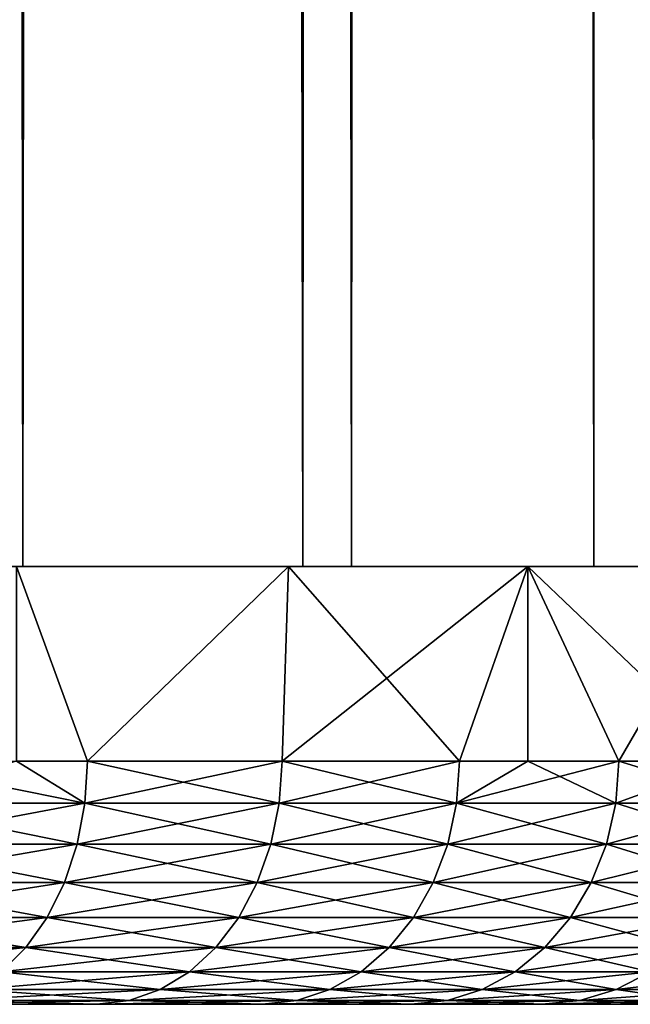
# Model space of a CAD drawing. Extents: x 0 to 508, y 0 to 1337.
# Drawn here: x 503 to 506, y 0 to 4 of the extents above; entities that cross this region are included whole.
import ezdxf

# ---------------------------------------------------------------- set-up
doc = ezdxf.new("R2010")
doc.units = 0
doc.header["$MEASUREMENT"] = 0
doc.layers.get('0').update_dxf_attribs({"linetype": 'CONTINUOUS'})

msp = doc.modelspace()

# ---------------------------------------------------------------- linework, layer by layer
for points in [[(501.678192, 1.80006, 77.451073), (501.678192, 1320.800049, 77.451073), (503.342194, 1.80006, 75.787102)], [(503.342194, 1.80006, 75.787102), (501.678192, 1320.800049, 77.451073), (503.342194, 1320.800049, 75.787102)], [(503.342194, 1.80006, 58.431831), (503.342194, 1320.800049, 58.431831), (501.678192, 1.80006, 56.767872)], [(501.678192, 1.80006, 56.767872), (503.342194, 1320.800049, 58.431831), (501.678192, 1320.800049, 56.767872)], [(502.642395, 1.80006, 55.618801), (502.642395, 1320.800049, 55.618801), (504.491302, 1320.800049, 57.467651)], [(502.642395, 1.80006, 55.618801), (504.491302, 1320.800049, 57.467651), (504.491302, 1.80006, 57.467651)], [(504.491302, 1.80006, 76.751282), (504.491302, 1320.800049, 76.751282), (502.642395, 1320.800049, 78.600128)], [(504.491302, 1.80006, 76.751282), (502.642395, 1320.800049, 78.600128), (502.642395, 1.80006, 78.600128)], [(503.342194, 1.80006, 75.787102), (503.342194, 1320.800049, 75.787102), (504.691986, 1.80006, 73.859467)], [(504.691986, 1.80006, 73.859467), (503.342194, 1320.800049, 75.787102), (504.691986, 1320.800049, 73.859467)], [(504.691986, 1.80006, 60.35947), (504.691986, 1320.800049, 60.35947), (503.342194, 1.80006, 58.431831)], [(503.342194, 1.80006, 58.431831), (504.691986, 1320.800049, 60.35947), (503.342194, 1320.800049, 58.431831)], [(504.491302, 1.80006, 57.467651), (504.491302, 1320.800049, 57.467651), (505.990997, 1320.800049, 59.60947)], [(504.491302, 1.80006, 57.467651), (505.990997, 1320.800049, 59.60947), (505.990997, 1.80006, 59.60947)], [(505.990997, 1.80006, 74.609467), (505.990997, 1320.800049, 74.609467), (504.491302, 1320.800049, 76.751282)], [(505.990997, 1.80006, 74.609467), (504.491302, 1320.800049, 76.751282), (504.491302, 1.80006, 76.751282)], [(504.691986, 1.80006, 73.859467), (504.691986, 1320.800049, 73.859467), (505.686493, 1.80006, 71.726738)], [(505.686493, 1.80006, 71.726738), (504.691986, 1320.800049, 73.859467), (505.686493, 1320.800049, 71.726738)], [(505.686493, 1.80006, 62.492191), (505.686493, 1320.800049, 62.492191), (504.691986, 1.80006, 60.35947)], [(504.691986, 1.80006, 60.35947), (505.686493, 1320.800049, 62.492191), (504.691986, 1320.800049, 60.35947)], [(505.686493, 1.80006, 71.726738), (505.686493, 1320.800049, 71.726738), (506.295502, 1.80006, 69.45372)], [(506.295502, 1.80006, 69.45372), (505.686493, 1320.800049, 71.726738), (506.295502, 1320.800049, 69.45372)], [(506.295502, 1.80006, 64.765221), (506.295502, 1320.800049, 64.765221), (505.686493, 1.80006, 62.492191)], [(505.686493, 1.80006, 62.492191), (506.295502, 1320.800049, 64.765221), (505.686493, 1320.800049, 62.492191)], [(502.820099, 1.80006, 76.373734), (503.316101, 1.80006, 77.999397), (504.433014, 1.80006, 76.820259)], [(502.820099, 1.80006, 76.373734), (504.433014, 1.80006, 76.820259), (503.829315, 1.80006, 75.171112)], [(503.829315, 1.80006, 59.047821), (505.415894, 1.80006, 58.691662), (502.820099, 1.80006, 57.8452)], [(505.415894, 1.80006, 58.691662), (504.433014, 1.80006, 57.39867), (502.820099, 1.80006, 57.8452)], [(502.820099, 1.80006, 57.8452), (504.433014, 1.80006, 57.39867), (503.316101, 1.80006, 56.219528)], [(503.316101, 1.80006, 77.999397), (503.316101, 1.000047, 77.999397), (503.607208, 1.000047, 77.716072)], [(503.316101, 1.80006, 77.999397), (503.607208, 1.000047, 77.716072), (504.433014, 1.80006, 76.820259)], [(504.433014, 1.80006, 57.39867), (503.607208, 1.000047, 56.502861), (503.316101, 1.80006, 56.219528)], [(503.607208, 1.000047, 56.502861), (503.316101, 1.000047, 56.219528), (503.316101, 1.80006, 56.219528)], [(504.433014, 1.80006, 76.820259), (503.607208, 1.000047, 77.716072), (504.406708, 1.000047, 76.851189)], [(504.433014, 1.80006, 57.39867), (504.406708, 1.000047, 57.367741), (503.607208, 1.000047, 56.502861)], [(503.829315, 1.80006, 75.171112), (504.433014, 1.80006, 76.820259), (505.415894, 1.80006, 75.527267)], [(503.829315, 1.80006, 75.171112), (505.415894, 1.80006, 75.527267), (504.691986, 1.80006, 73.859467)], [(504.691986, 1.80006, 60.35947), (506.253296, 1.80006, 60.08334), (503.829315, 1.80006, 59.047821)], [(503.829315, 1.80006, 59.047821), (506.253296, 1.80006, 60.08334), (505.415894, 1.80006, 58.691662)], [(504.433014, 1.80006, 76.820259), (504.406708, 1.000047, 76.851189), (505.415894, 1.80006, 75.527267)], [(505.415894, 1.80006, 75.527267), (504.406708, 1.000047, 76.851189), (505.135895, 1.000047, 75.926239)], [(505.135895, 1.000047, 58.29269), (504.406708, 1.000047, 57.367741), (504.433014, 1.80006, 57.39867)], [(505.415894, 1.80006, 58.691662), (505.135895, 1.000047, 58.29269), (504.433014, 1.80006, 57.39867)], [(504.691986, 1.80006, 73.859467), (505.415894, 1.80006, 75.527267), (506.253296, 1.80006, 74.13559)], [(504.691986, 1.80006, 73.859467), (506.253296, 1.80006, 74.13559), (505.396515, 1.80006, 72.456543)], [(505.396515, 1.80006, 61.76239), (506.935303, 1.80006, 61.557388), (504.691986, 1.80006, 60.35947)], [(504.691986, 1.80006, 60.35947), (506.935303, 1.80006, 61.557388), (506.253296, 1.80006, 60.08334)], [(505.415894, 1.000047, 75.527267), (505.415894, 1.80006, 75.527267), (505.135895, 1.000047, 75.926239)], [(505.415894, 1.80006, 58.691662), (505.415894, 1.000047, 58.691662), (505.135895, 1.000047, 58.29269)], [(505.396515, 1.80006, 72.456543), (506.253296, 1.80006, 74.13559), (506.935303, 1.80006, 72.661537)], [(505.396515, 1.80006, 72.456543), (506.935303, 1.80006, 72.661537), (505.933502, 1.80006, 70.981308)], [(505.933502, 1.80006, 63.237621), (507.453888, 1.80006, 63.096539), (505.396515, 1.80006, 61.76239)], [(505.396515, 1.80006, 61.76239), (507.453888, 1.80006, 63.096539), (506.935303, 1.80006, 61.557388)], [(505.790192, 1.000047, 74.946938), (506.253296, 1.80006, 74.13559), (505.415894, 1.80006, 75.527267)], [(505.790192, 1.000047, 74.946938), (505.415894, 1.80006, 75.527267), (505.415894, 1.000047, 75.527267)], [(506.253296, 1.80006, 60.08334), (506.253296, 1.000047, 60.08334), (505.415894, 1.80006, 58.691662)], [(505.415894, 1.80006, 58.691662), (506.253296, 1.000047, 60.08334), (505.790192, 1.000047, 59.271992)], [(505.790192, 1.000047, 59.271992), (505.415894, 1.000047, 58.691662), (505.415894, 1.80006, 58.691662)], [(506.253296, 1.000047, 74.13559), (506.253296, 1.80006, 74.13559), (505.790192, 1.000047, 74.946938)], [(502.732513, 0.826359, 55.714931), (502.74231, 1.000047, 55.703381), (503.596497, 0.826359, 56.513611)], [(503.596497, 0.826359, 77.705322), (503.316101, 1.000047, 77.999397), (502.732513, 0.826359, 78.503998)], [(503.596497, 0.826359, 56.513611), (502.74231, 1.000047, 55.703381), (503.316101, 1.000047, 56.219528)], [(503.316101, 1.000047, 56.219528), (503.607208, 1.000047, 56.502861), (503.596497, 0.826359, 56.513611)], [(503.596497, 0.826359, 77.705322), (503.607208, 1.000047, 77.716072), (503.316101, 1.000047, 77.999397)], [(503.596497, 0.826359, 56.513611), (503.607208, 1.000047, 56.502861), (504.406708, 1.000047, 57.367741)], [(503.596497, 0.826359, 56.513611), (504.406708, 1.000047, 57.367741), (504.395203, 0.826359, 57.377609)], [(504.395203, 0.826359, 76.841316), (503.607208, 1.000047, 77.716072), (503.596497, 0.826359, 77.705322)], [(504.395203, 0.826359, 76.841316), (504.406708, 1.000047, 76.851189), (503.607208, 1.000047, 77.716072)], [(504.395203, 0.826359, 57.377609), (504.406708, 1.000047, 57.367741), (505.135895, 1.000047, 58.29269)], [(504.395203, 0.826359, 57.377609), (505.135895, 1.000047, 58.29269), (505.123596, 0.826359, 58.30162)], [(505.123596, 0.826359, 75.917313), (504.406708, 1.000047, 76.851189), (504.395203, 0.826359, 76.841316)], [(505.123596, 0.826359, 75.917313), (505.135895, 1.000047, 75.926239), (504.406708, 1.000047, 76.851189)], [(505.123596, 0.826359, 58.30162), (505.135895, 1.000047, 58.29269), (505.415894, 1.000047, 58.691662)], [(505.123596, 0.826359, 58.30162), (505.415894, 1.000047, 58.691662), (505.777313, 0.826359, 59.27993)], [(505.777313, 0.826359, 74.939011), (505.790192, 1.000047, 74.946938), (505.123596, 0.826359, 75.917313)], [(505.123596, 0.826359, 75.917313), (505.790192, 1.000047, 74.946938), (505.415894, 1.000047, 75.527267)], [(505.415894, 1.000047, 75.527267), (505.135895, 1.000047, 75.926239), (505.123596, 0.826359, 75.917313)], [(505.777313, 0.826359, 59.27993), (505.415894, 1.000047, 58.691662), (505.790192, 1.000047, 59.271992)], [(505.777313, 0.826359, 59.27993), (505.790192, 1.000047, 59.271992), (506.352203, 0.826359, 60.306511)], [(506.352203, 0.826359, 73.91243), (506.253296, 1.000047, 74.13559), (505.777313, 0.826359, 74.939011)], [(505.777313, 0.826359, 74.939011), (506.253296, 1.000047, 74.13559), (505.790192, 1.000047, 74.946938)], [(506.352203, 0.826359, 60.306511), (505.790192, 1.000047, 59.271992), (506.253296, 1.000047, 60.08334)], [(502.732513, 0.826359, 78.503998), (502.703186, 0.658035, 78.469704), (503.564606, 0.658035, 77.673424)], [(503.596497, 0.826359, 56.513611), (503.564606, 0.658035, 56.545509), (502.703186, 0.658035, 55.749229)], [(503.596497, 0.826359, 56.513611), (502.703186, 0.658035, 55.749229), (502.732513, 0.826359, 55.714931)], [(502.732513, 0.826359, 78.503998), (503.564606, 0.658035, 77.673424), (503.596497, 0.826359, 77.705322)], [(503.596497, 0.826359, 77.705322), (503.564606, 0.658035, 77.673424), (504.360901, 0.658035, 76.812019)], [(504.395203, 0.826359, 57.377609), (504.360901, 0.658035, 57.40691), (503.564606, 0.658035, 56.545509)], [(504.395203, 0.826359, 57.377609), (503.564606, 0.658035, 56.545509), (503.596497, 0.826359, 56.513611)], [(503.596497, 0.826359, 77.705322), (504.360901, 0.658035, 76.812019), (504.395203, 0.826359, 76.841316)], [(504.395203, 0.826359, 76.841316), (504.360901, 0.658035, 76.812019), (505.087097, 0.658035, 75.8908)], [(505.123596, 0.826359, 58.30162), (505.087097, 0.658035, 58.328129), (504.360901, 0.658035, 57.40691)], [(505.123596, 0.826359, 58.30162), (504.360901, 0.658035, 57.40691), (504.395203, 0.826359, 57.377609)], [(504.395203, 0.826359, 76.841316), (505.087097, 0.658035, 75.8908), (505.123596, 0.826359, 75.917313)], [(505.123596, 0.826359, 75.917313), (505.087097, 0.658035, 75.8908), (505.7388, 0.658035, 74.915428)], [(505.777313, 0.826359, 59.27993), (505.7388, 0.658035, 59.303501), (505.087097, 0.658035, 58.328129)], [(505.777313, 0.826359, 59.27993), (505.087097, 0.658035, 58.328129), (505.123596, 0.826359, 58.30162)], [(505.123596, 0.826359, 75.917313), (505.7388, 0.658035, 74.915428), (505.777313, 0.826359, 74.939011)], [(505.777313, 0.826359, 74.939011), (505.7388, 0.658035, 74.915428), (506.312012, 0.658035, 73.891937)], [(506.352203, 0.826359, 60.306511), (506.312012, 0.658035, 60.326988), (505.7388, 0.658035, 59.303501)], [(506.352203, 0.826359, 60.306511), (505.7388, 0.658035, 59.303501), (505.777313, 0.826359, 59.27993)], [(505.777313, 0.826359, 74.939011), (506.312012, 0.658035, 73.891937), (506.352203, 0.826359, 73.91243)], [(502.655304, 0.500083, 55.805248), (502.703186, 0.658035, 55.749229), (503.564606, 0.658035, 56.545509)], [(502.655304, 0.500083, 55.805248), (503.564606, 0.658035, 56.545509), (503.512512, 0.500083, 56.597599)], [(503.512512, 0.500083, 77.62133), (502.703186, 0.658035, 78.469704), (502.655304, 0.500083, 78.413681)], [(503.512512, 0.500083, 77.62133), (503.564606, 0.658035, 77.673424), (502.703186, 0.658035, 78.469704)], [(503.512512, 0.500083, 56.597599), (503.564606, 0.658035, 56.545509), (504.360901, 0.658035, 57.40691)], [(503.512512, 0.500083, 56.597599), (504.360901, 0.658035, 57.40691), (504.30481, 0.500083, 57.45475)], [(504.30481, 0.500083, 76.764183), (503.564606, 0.658035, 77.673424), (503.512512, 0.500083, 77.62133)], [(504.30481, 0.500083, 76.764183), (504.360901, 0.658035, 76.812019), (503.564606, 0.658035, 77.673424)], [(504.30481, 0.500083, 57.45475), (504.360901, 0.658035, 57.40691), (505.087097, 0.658035, 58.328129)], [(504.30481, 0.500083, 57.45475), (505.087097, 0.658035, 58.328129), (505.027496, 0.500083, 58.371429)], [(505.027496, 0.500083, 75.847504), (504.360901, 0.658035, 76.812019), (504.30481, 0.500083, 76.764183)], [(505.027496, 0.500083, 75.847504), (505.087097, 0.658035, 75.8908), (504.360901, 0.658035, 76.812019)], [(505.027496, 0.500083, 58.371429), (505.087097, 0.658035, 58.328129), (505.7388, 0.658035, 59.303501)], [(505.027496, 0.500083, 58.371429), (505.7388, 0.658035, 59.303501), (505.675995, 0.500083, 59.341991)], [(505.675995, 0.500083, 74.876938), (505.087097, 0.658035, 75.8908), (505.027496, 0.500083, 75.847504)], [(505.675995, 0.500083, 74.876938), (505.7388, 0.658035, 74.915428), (505.087097, 0.658035, 75.8908)], [(505.675995, 0.500083, 59.341991), (505.7388, 0.658035, 59.303501), (506.312012, 0.658035, 60.326988)], [(505.675995, 0.500083, 59.341991), (506.312012, 0.658035, 60.326988), (506.246307, 0.500083, 60.360432)], [(506.246307, 0.500083, 73.858498), (505.7388, 0.658035, 74.915428), (505.675995, 0.500083, 74.876938)], [(506.246307, 0.500083, 73.858498), (506.312012, 0.658035, 73.891937), (505.7388, 0.658035, 74.915428)], [(502.655304, 0.500083, 78.413681), (502.590393, 0.35727, 78.337646), (503.441803, 0.35727, 77.550636)], [(503.512512, 0.500083, 56.597599), (503.441803, 0.35727, 56.668301), (502.590393, 0.35727, 55.881279)], [(503.512512, 0.500083, 56.597599), (502.590393, 0.35727, 55.881279), (502.655304, 0.500083, 55.805248)], [(502.655304, 0.500083, 78.413681), (503.441803, 0.35727, 77.550636), (503.512512, 0.500083, 77.62133)], [(503.512512, 0.500083, 77.62133), (503.441803, 0.35727, 77.550636), (504.22879, 0.35727, 76.699242)], [(504.30481, 0.500083, 57.45475), (504.22879, 0.35727, 57.519691), (503.441803, 0.35727, 56.668301)], [(504.30481, 0.500083, 57.45475), (503.441803, 0.35727, 56.668301), (503.512512, 0.500083, 56.597599)], [(503.512512, 0.500083, 77.62133), (504.22879, 0.35727, 76.699242), (504.30481, 0.500083, 76.764183)], [(504.30481, 0.500083, 76.764183), (504.22879, 0.35727, 76.699242), (504.946594, 0.35727, 75.788727)], [(505.027496, 0.500083, 58.371429), (504.946594, 0.35727, 58.430199), (504.22879, 0.35727, 57.519691)], [(505.027496, 0.500083, 58.371429), (504.22879, 0.35727, 57.519691), (504.30481, 0.500083, 57.45475)], [(504.30481, 0.500083, 76.764183), (504.946594, 0.35727, 75.788727), (505.027496, 0.500083, 75.847504)], [(505.027496, 0.500083, 75.847504), (504.946594, 0.35727, 75.788727), (505.590698, 0.35727, 74.824699)], [(505.675995, 0.500083, 59.341991), (505.590698, 0.35727, 59.39423), (504.946594, 0.35727, 58.430199)], [(505.675995, 0.500083, 59.341991), (504.946594, 0.35727, 58.430199), (505.027496, 0.500083, 58.371429)], [(505.027496, 0.500083, 75.847504), (505.590698, 0.35727, 74.824699), (505.675995, 0.500083, 74.876938)], [(505.675995, 0.500083, 74.876938), (505.590698, 0.35727, 74.824699), (506.157196, 0.35727, 73.81311)], [(506.246307, 0.500083, 60.360432), (506.157196, 0.35727, 60.405819), (505.590698, 0.35727, 59.39423)], [(506.246307, 0.500083, 60.360432), (505.590698, 0.35727, 59.39423), (505.675995, 0.500083, 59.341991)], [(505.675995, 0.500083, 74.876938), (506.157196, 0.35727, 73.81311), (506.246307, 0.500083, 73.858498)], [(502.510315, 0.234008, 55.974998), (502.590393, 0.35727, 55.881279), (503.441803, 0.35727, 56.668301)], [(502.510315, 0.234008, 55.974998), (503.441803, 0.35727, 56.668301), (503.354614, 0.234008, 56.755451)], [(503.354614, 0.234008, 77.463478), (502.590393, 0.35727, 78.337646), (502.510315, 0.234008, 78.243927)], [(503.354614, 0.234008, 77.463478), (503.441803, 0.35727, 77.550636), (502.590393, 0.35727, 78.337646)], [(503.354614, 0.234008, 56.755451), (503.441803, 0.35727, 56.668301), (504.22879, 0.35727, 57.519691)], [(503.354614, 0.234008, 56.755451), (504.22879, 0.35727, 57.519691), (504.135101, 0.234008, 57.599739)], [(504.135101, 0.234008, 76.619202), (503.441803, 0.35727, 77.550636), (503.354614, 0.234008, 77.463478)], [(504.135101, 0.234008, 76.619202), (504.22879, 0.35727, 76.699242), (503.441803, 0.35727, 77.550636)], [(504.135101, 0.234008, 57.599739), (504.22879, 0.35727, 57.519691), (504.946594, 0.35727, 58.430199)], [(504.135101, 0.234008, 57.599739), (504.946594, 0.35727, 58.430199), (504.846893, 0.234008, 58.502651)], [(504.846893, 0.234008, 75.716278), (504.22879, 0.35727, 76.699242), (504.135101, 0.234008, 76.619202)], [(504.846893, 0.234008, 75.716278), (504.946594, 0.35727, 75.788727), (504.22879, 0.35727, 76.699242)], [(504.846893, 0.234008, 58.502651), (504.946594, 0.35727, 58.430199), (505.590698, 0.35727, 59.39423)], [(504.846893, 0.234008, 58.502651), (505.590698, 0.35727, 59.39423), (505.485687, 0.234008, 59.45863)], [(505.485687, 0.234008, 74.7603), (504.946594, 0.35727, 75.788727), (504.846893, 0.234008, 75.716278)], [(505.485687, 0.234008, 74.7603), (505.590698, 0.35727, 74.824699), (504.946594, 0.35727, 75.788727)], [(505.485687, 0.234008, 59.45863), (505.590698, 0.35727, 59.39423), (506.157196, 0.35727, 60.405819)], [(505.485687, 0.234008, 59.45863), (506.157196, 0.35727, 60.405819), (506.047394, 0.234008, 60.461781)], [(506.047394, 0.234008, 73.757149), (505.590698, 0.35727, 74.824699), (505.485687, 0.234008, 74.7603)], [(506.047394, 0.234008, 73.757149), (506.157196, 0.35727, 73.81311), (505.590698, 0.35727, 74.824699)], [(503.354614, 0.234008, 56.755451), (503.253693, 0.133991, 56.856419), (502.417603, 0.133991, 56.08358)], [(503.354614, 0.234008, 56.755451), (502.417603, 0.133991, 56.08358), (502.510315, 0.234008, 55.974998)], [(502.510315, 0.234008, 78.243927), (503.253693, 0.133991, 77.362511), (503.354614, 0.234008, 77.463478)], [(503.354614, 0.234008, 77.463478), (503.253693, 0.133991, 77.362511), (504.026489, 0.133991, 76.526459)], [(504.135101, 0.234008, 57.599739), (504.026489, 0.133991, 57.692471), (503.253693, 0.133991, 56.856419)], [(504.135101, 0.234008, 57.599739), (503.253693, 0.133991, 56.856419), (503.354614, 0.234008, 56.755451)], [(503.354614, 0.234008, 77.463478), (504.026489, 0.133991, 76.526459), (504.135101, 0.234008, 76.619202)], [(504.135101, 0.234008, 76.619202), (504.026489, 0.133991, 76.526459), (504.731415, 0.133991, 75.632347)], [(504.846893, 0.234008, 58.502651), (504.731415, 0.133991, 58.586578), (504.026489, 0.133991, 57.692471)], [(504.846893, 0.234008, 58.502651), (504.026489, 0.133991, 57.692471), (504.135101, 0.234008, 57.599739)], [(504.135101, 0.234008, 76.619202), (504.731415, 0.133991, 75.632347), (504.846893, 0.234008, 75.716278)], [(504.846893, 0.234008, 75.716278), (504.731415, 0.133991, 75.632347), (505.363892, 0.133991, 74.685692)], [(505.485687, 0.234008, 59.45863), (505.363892, 0.133991, 59.533241), (504.731415, 0.133991, 58.586578)], [(505.485687, 0.234008, 59.45863), (504.731415, 0.133991, 58.586578), (504.846893, 0.234008, 58.502651)], [(504.846893, 0.234008, 75.716278), (505.363892, 0.133991, 74.685692), (505.485687, 0.234008, 74.7603)], [(505.485687, 0.234008, 74.7603), (505.363892, 0.133991, 74.685692), (505.920197, 0.133991, 73.692329)], [(506.047394, 0.234008, 60.461781), (505.920197, 0.133991, 60.5266), (505.363892, 0.133991, 59.533241)], [(506.047394, 0.234008, 60.461781), (505.363892, 0.133991, 59.533241), (505.485687, 0.234008, 59.45863)], [(505.485687, 0.234008, 74.7603), (505.920197, 0.133991, 73.692329), (506.047394, 0.234008, 73.757149)], [(503.141998, 0.06032, 56.968128), (503.253693, 0.133991, 56.856419), (504.026489, 0.133991, 57.692471)], [(503.141998, 0.06032, 56.968128), (504.026489, 0.133991, 57.692471), (503.906403, 0.06032, 57.795071)], [(503.906403, 0.06032, 76.423859), (503.253693, 0.133991, 77.362511), (503.141998, 0.06032, 77.250809)], [(503.906403, 0.06032, 76.423859), (504.026489, 0.133991, 76.526459), (503.253693, 0.133991, 77.362511)], [(503.906403, 0.06032, 57.795071), (504.026489, 0.133991, 57.692471), (504.731415, 0.133991, 58.586578)], [(503.906403, 0.06032, 57.795071), (504.731415, 0.133991, 58.586578), (504.603485, 0.06032, 58.67944)], [(504.603485, 0.06032, 75.53949), (504.026489, 0.133991, 76.526459), (503.906403, 0.06032, 76.423859)], [(504.603485, 0.06032, 75.53949), (504.731415, 0.133991, 75.632347), (504.026489, 0.133991, 76.526459)], [(504.603485, 0.06032, 58.67944), (504.731415, 0.133991, 58.586578), (505.363892, 0.133991, 59.533241)], [(504.603485, 0.06032, 58.67944), (505.363892, 0.133991, 59.533241), (505.229187, 0.06032, 59.61578)], [(505.229187, 0.06032, 74.603149), (504.731415, 0.133991, 75.632347), (504.603485, 0.06032, 75.53949)], [(505.229187, 0.06032, 74.603149), (505.363892, 0.133991, 74.685692), (504.731415, 0.133991, 75.632347)], [(505.229187, 0.06032, 59.61578), (505.363892, 0.133991, 59.533241), (505.920197, 0.133991, 60.5266)], [(505.229187, 0.06032, 59.61578), (505.920197, 0.133991, 60.5266), (505.779388, 0.06032, 60.59832)], [(505.779388, 0.06032, 73.620613), (505.363892, 0.133991, 74.685692), (505.229187, 0.06032, 74.603149)], [(505.779388, 0.06032, 73.620613), (505.920197, 0.133991, 73.692329), (505.363892, 0.133991, 74.685692)], [(505.779388, 0.06032, 60.59832), (505.920197, 0.133991, 60.5266), (506.396912, 0.133991, 61.560558)], [(505.779388, 0.06032, 60.59832), (506.396912, 0.133991, 61.560558), (506.250885, 0.06032, 61.62101)], [(506.250885, 0.06032, 72.597923), (505.920197, 0.133991, 73.692329), (505.779388, 0.06032, 73.620613)], [(503.022888, 0.015259, 57.087181), (503.141998, 0.06032, 56.968128), (503.906403, 0.06032, 57.795071)], [(503.022888, 0.015259, 57.087181), (503.906403, 0.06032, 57.795071), (503.77829, 0.015259, 57.904419)], [(503.77829, 0.015259, 76.314507), (503.141998, 0.06032, 77.250809), (503.022888, 0.015259, 77.131752)], [(503.77829, 0.015259, 76.314507), (503.906403, 0.06032, 76.423859), (503.141998, 0.06032, 77.250809)], [(503.77829, 0.015259, 57.904419), (503.906403, 0.06032, 57.795071), (504.603485, 0.06032, 58.67944)], [(503.77829, 0.015259, 57.904419), (504.603485, 0.06032, 58.67944), (504.467285, 0.015259, 58.7784)], [(504.467285, 0.015259, 75.440529), (503.906403, 0.06032, 76.423859), (503.77829, 0.015259, 76.314507)], [(504.467285, 0.015259, 75.440529), (504.603485, 0.06032, 75.53949), (503.906403, 0.06032, 76.423859)], [(504.467285, 0.015259, 58.7784), (504.603485, 0.06032, 58.67944), (505.229187, 0.06032, 59.61578)], [(504.467285, 0.015259, 58.7784), (505.229187, 0.06032, 59.61578), (505.085602, 0.015259, 59.703751)], [(505.085602, 0.015259, 74.515182), (504.603485, 0.06032, 75.53949), (504.467285, 0.015259, 75.440529)], [(505.085602, 0.015259, 74.515182), (505.229187, 0.06032, 74.603149), (504.603485, 0.06032, 75.53949)], [(505.085602, 0.015259, 59.703751), (505.229187, 0.06032, 59.61578), (505.779388, 0.06032, 60.59832)], [(505.085602, 0.015259, 59.703751), (505.779388, 0.06032, 60.59832), (505.629395, 0.015259, 60.674759)], [(505.629395, 0.015259, 73.544167), (505.229187, 0.06032, 74.603149), (505.085602, 0.015259, 74.515182)], [(505.629395, 0.015259, 73.544167), (505.779388, 0.06032, 73.620613), (505.229187, 0.06032, 74.603149)], [(505.629395, 0.015259, 60.674759), (505.779388, 0.06032, 60.59832), (506.250885, 0.06032, 61.62101)], [(505.629395, 0.015259, 60.674759), (506.250885, 0.06032, 61.62101), (506.095306, 0.015259, 61.685452)], [(506.095306, 0.015259, 72.533493), (505.779388, 0.06032, 73.620613), (505.629395, 0.015259, 73.544167)], [(506.095306, 0.015259, 72.533493), (506.250885, 0.06032, 72.597923), (505.779388, 0.06032, 73.620613)], [(493.762299, 0, 70.606148), (504.326904, 0, 75.338463), (493.405487, 0, 71.55674)], [(493.405487, 0, 71.55674), (504.326904, 0, 75.338463), (503.646301, 0, 76.201736)], [(493.405487, 0, 71.55674), (503.646301, 0, 76.201736), (502.900085, 0, 77.008957)], [(504.326904, 0, 58.88047), (493.762299, 0, 63.612782), (493.405487, 0, 62.662189)], [(504.326904, 0, 58.88047), (493.405487, 0, 62.662189), (503.646301, 0, 58.017189)], [(503.646301, 0, 58.017189), (493.405487, 0, 62.662189), (502.900085, 0, 57.209969)], [(494.03241, 0, 69.627403), (505.474701, 0, 73.465332), (493.762299, 0, 70.606148)], [(493.762299, 0, 70.606148), (505.474701, 0, 73.465332), (504.937592, 0, 74.424454)], [(493.762299, 0, 70.606148), (504.937592, 0, 74.424454), (504.326904, 0, 75.338463)], [(504.937592, 0, 59.794491), (505.474701, 0, 60.753601), (493.762299, 0, 63.612782)], [(493.762299, 0, 63.612782), (505.474701, 0, 60.753601), (494.03241, 0, 64.59153)], [(504.937592, 0, 59.794491), (493.762299, 0, 63.612782), (504.326904, 0, 58.88047)], [(494.213715, 0, 68.62838), (506.315399, 0, 71.435699), (494.03241, 0, 69.627403)], [(494.03241, 0, 69.627403), (506.315399, 0, 71.435699), (505.934906, 0, 72.467033)], [(494.03241, 0, 69.627403), (505.934906, 0, 72.467033), (505.474701, 0, 73.465332)], [(505.474701, 0, 60.753601), (505.934906, 0, 61.7519), (494.03241, 0, 64.59153)], [(494.03241, 0, 64.59153), (505.934906, 0, 61.7519), (506.315399, 0, 62.78323)], [(494.03241, 0, 64.59153), (506.315399, 0, 62.78323), (494.213715, 0, 65.590553)], [(494.304688, 0, 67.617126), (506.828186, 0, 69.299553), (494.213715, 0, 68.62838)], [(494.213715, 0, 68.62838), (506.828186, 0, 69.299553), (506.6138, 0, 70.377701)], [(494.213715, 0, 68.62838), (506.6138, 0, 70.377701), (506.315399, 0, 71.435699)], [(494.213715, 0, 65.590553), (506.828186, 0, 64.91938), (494.304688, 0, 66.601799)], [(494.213715, 0, 65.590553), (506.315399, 0, 62.78323), (506.6138, 0, 63.841228)], [(494.213715, 0, 65.590553), (506.6138, 0, 63.841228), (506.828186, 0, 64.91938)], [(507.00061, 0, 67.109467), (494.304688, 0, 67.617126), (494.304688, 0, 66.601799)], [(507.00061, 0, 67.109467), (506.957397, 0, 68.207893), (494.304688, 0, 67.617126)], [(494.304688, 0, 67.617126), (506.957397, 0, 68.207893), (506.828186, 0, 69.299553)], [(494.304688, 0, 66.601799), (506.828186, 0, 64.91938), (506.957397, 0, 66.01104)], [(494.304688, 0, 66.601799), (506.957397, 0, 66.01104), (507.00061, 0, 67.109467)], [(502.900085, 0, 57.209969), (503.022888, 0.015259, 57.087181), (503.77829, 0.015259, 57.904419)], [(502.900085, 0, 57.209969), (503.77829, 0.015259, 57.904419), (503.646301, 0, 58.017189)], [(503.646301, 0, 76.201736), (503.022888, 0.015259, 77.131752), (502.900085, 0, 77.008957)], [(503.646301, 0, 76.201736), (503.77829, 0.015259, 76.314507), (503.022888, 0.015259, 77.131752)], [(503.646301, 0, 58.017189), (503.77829, 0.015259, 57.904419), (504.467285, 0.015259, 58.7784)], [(503.646301, 0, 58.017189), (504.467285, 0.015259, 58.7784), (504.326904, 0, 58.88047)], [(504.326904, 0, 75.338463), (503.77829, 0.015259, 76.314507), (503.646301, 0, 76.201736)], [(504.326904, 0, 75.338463), (504.467285, 0.015259, 75.440529), (503.77829, 0.015259, 76.314507)], [(504.326904, 0, 58.88047), (504.467285, 0.015259, 58.7784), (505.085602, 0.015259, 59.703751)], [(504.326904, 0, 58.88047), (505.085602, 0.015259, 59.703751), (504.937592, 0, 59.794491)], [(504.937592, 0, 74.424454), (504.467285, 0.015259, 75.440529), (504.326904, 0, 75.338463)], [(504.937592, 0, 74.424454), (505.085602, 0.015259, 74.515182), (504.467285, 0.015259, 75.440529)], [(504.937592, 0, 59.794491), (505.085602, 0.015259, 59.703751), (505.629395, 0.015259, 60.674759)], [(504.937592, 0, 59.794491), (505.629395, 0.015259, 60.674759), (505.474701, 0, 60.753601)], [(505.474701, 0, 73.465332), (505.085602, 0.015259, 74.515182), (504.937592, 0, 74.424454)], [(505.474701, 0, 73.465332), (505.629395, 0.015259, 73.544167), (505.085602, 0.015259, 74.515182)], [(505.474701, 0, 60.753601), (505.629395, 0.015259, 60.674759), (506.095306, 0.015259, 61.685452)], [(505.474701, 0, 60.753601), (506.095306, 0.015259, 61.685452), (505.934906, 0, 61.7519)], [(505.934906, 0, 72.467033), (505.629395, 0.015259, 73.544167), (505.474701, 0, 73.465332)], [(505.934906, 0, 72.467033), (506.095306, 0.015259, 72.533493), (505.629395, 0.015259, 73.544167)]]:
    msp.add_3dface(points)

doc.saveas('drawing.dxf')
